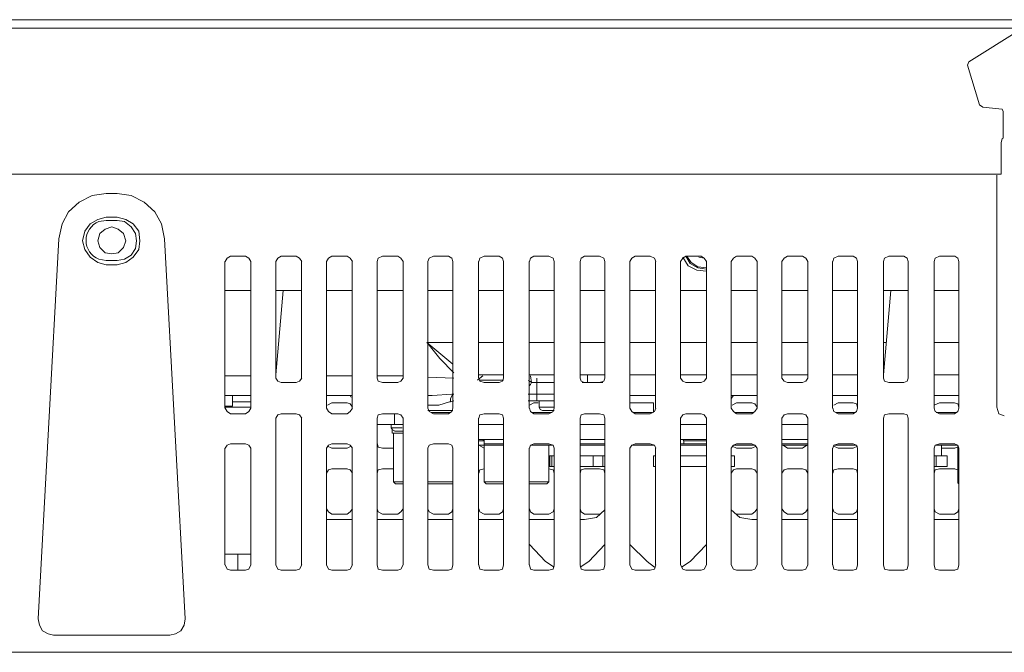
# Model space of a CAD drawing. Units: millimetres. Extents: x 468.3 to 501.7, y 345.7 to 364.5.
# Drawn here: x 477.4 to 478.2, y 346.4 to 346.9 of the extents above; entities that cross this region are included whole.
import ezdxf

# ---------------------------------------------------------------- set-up
doc = ezdxf.new("R2010")
doc.units = ezdxf.units.MM
doc.layers.add('Dahua', color=7, linetype='Continuous')

# ---------------------------------------------------------------- blocks, each defined once
blk = doc.blocks.new('LM55-F410_d')
at = {"lineweight": 0}
for points in [[(475.3632, 346.90906), (481.26903, 346.90906)], [(481.2657, 346.9024), (475.36653, 346.9024)], [(478.15738, 346.87659), (478.19738, 346.90159), (478.19738, 346.90159)], [(478.1657, 346.84326), (478.15654, 346.87409)], [(478.15655, 346.87409), (478.15738, 346.87659)], [(478.16822, 346.84159), (478.16572, 346.84326)], [(478.16822, 346.84156), (478.18322, 346.8399)], [(478.18399, 346.83824), (478.18322, 346.8399)], [(478.18399, 346.83824), (478.18399, 346.81768)], [(478.18232, 346.78991), (478.18232, 346.81407)], [(478.18399, 346.81768), (478.18321, 346.81742), (478.18238, 346.81409)], [(478.1824, 346.7899), (475.42906, 346.7899)], [(478.17899, 346.78907), (478.17899, 346.60991)], [(477.49154, 346.77492), (477.48071, 346.77325), (477.47071, 346.76825), (477.46237, 346.76075), (477.45737, 346.75159), (477.45487, 346.73992)], [(477.49157, 346.7749), (477.4999, 346.7749)], [(477.53655, 346.73992), (477.53405, 346.75159), (477.52905, 346.76076), (477.52071, 346.76826), (477.51071, 346.77326), (477.49988, 346.77492)], [(477.49154, 346.75659), (477.48487, 346.75492), (477.47904, 346.75159), (477.47487, 346.74575), (477.47321, 346.73826), (477.47487, 346.73159), (477.47904, 346.72576), (477.48487, 346.72159), (477.49154, 346.71992)], [(477.49991, 346.75657), (477.49157, 346.75657)], [(477.49157, 346.75407), (477.4999, 346.75407)], [(477.49988, 346.71992), (477.50655, 346.72159), (477.51238, 346.72576), (477.51654, 346.73159), (477.51738, 346.73826), (477.51654, 346.74576), (477.51238, 346.75159), (477.50655, 346.75492), (477.49988, 346.75659)], [(477.49988, 346.72326), (477.50571, 346.72409), (477.51071, 346.72742), (477.51405, 346.73242), (477.51488, 346.73826), (477.51405, 346.74409), (477.51071, 346.74909), (477.50571, 346.75326), (477.49988, 346.75409)], [(477.50655, 346.73826), (477.50488, 346.74409), (477.50071, 346.74742), (477.49571, 346.74909), (477.49071, 346.74742), (477.48655, 346.74409), (477.48488, 346.73826), (477.48655, 346.73326), (477.49071, 346.72909), (477.49571, 346.72826), (477.50071, 346.72909), (477.50488, 346.73326), (477.50655, 346.73826)], [(477.43898, 346.44658), (477.45482, 346.73991)], [(477.53649, 346.73991), (477.55232, 346.44658)], [(477.49992, 346.72323), (477.49159, 346.72323)], [(477.58315, 346.72241), (477.58315, 346.60908)], [(477.58738, 346.72659), (477.58488, 346.72492), (477.58321, 346.72242)], [(477.59906, 346.72657), (477.58739, 346.72657)], [(477.60321, 346.72242), (477.60154, 346.72492), (477.59904, 346.72659)], [(477.60315, 346.60908), (477.60315, 346.72241)], [(477.62232, 346.72241), (477.62232, 346.63241)], [(477.62655, 346.72659), (477.62405, 346.72492), (477.62238, 346.72242)], [(477.63823, 346.72657), (477.62656, 346.72657)], [(477.64238, 346.72242), (477.64072, 346.72492), (477.63821, 346.72659)], [(477.64232, 346.63241), (477.64232, 346.72241)], [(477.66148, 346.72241), (477.66148, 346.60908)], [(477.66571, 346.72659), (477.66321, 346.72492), (477.66155, 346.72242)], [(477.6774, 346.72657), (477.66573, 346.72657)], [(477.68155, 346.72242), (477.67988, 346.72492), (477.67738, 346.72659)], [(477.68148, 346.60908), (477.68148, 346.72241)], [(477.70065, 346.72241), (477.70065, 346.63241)], [(477.70489, 346.72659), (477.70155, 346.72492), (477.70072, 346.72242)], [(477.71656, 346.72657), (477.7049, 346.72657)], [(477.72072, 346.72242), (477.71905, 346.72492), (477.71655, 346.72659)], [(477.72065, 346.63241), (477.72065, 346.72241)], [(477.73981, 346.72241), (477.73981, 346.60908)], [(477.74404, 346.72659), (477.74071, 346.72493), (477.73988, 346.72243)], [(477.75573, 346.72657), (477.74407, 346.72657)], [(477.75904, 346.72243), (477.75821, 346.72493), (477.75571, 346.72659)], [(477.75898, 346.60908), (477.75898, 346.72241)], [(477.77898, 346.72241), (477.77898, 346.63241)], [(477.78321, 346.72659), (477.77988, 346.72493), (477.77904, 346.72243)], [(477.7949, 346.72657), (477.78323, 346.72657)], [(477.79821, 346.72243), (477.79738, 346.72493), (477.79488, 346.72659)], [(477.79815, 346.63241), (477.79815, 346.72241)], [(477.81815, 346.72241), (477.81815, 346.60908)], [(477.82154, 346.72659), (477.81904, 346.72493), (477.81821, 346.72243)], [(477.83323, 346.72657), (477.82157, 346.72657)], [(477.83738, 346.72243), (477.83654, 346.72493), (477.83321, 346.72659)], [(477.83732, 346.60908), (477.83732, 346.72241)], [(477.85732, 346.72241), (477.85732, 346.63241)], [(477.86072, 346.72659), (477.85821, 346.72493), (477.85738, 346.72243)], [(477.8724, 346.72657), (477.86073, 346.72657)], [(477.87655, 346.72243), (477.87571, 346.72493), (477.87238, 346.72659)], [(477.87649, 346.63241), (477.87649, 346.72241)], [(477.89565, 346.72241), (477.89565, 346.60907)], [(477.89988, 346.72659), (477.89738, 346.72493), (477.89571, 346.72243)], [(477.91157, 346.72657), (477.8999, 346.72657)], [(477.91571, 346.72243), (477.91488, 346.72493), (477.91154, 346.72659)], [(477.91565, 346.60907), (477.91565, 346.72241)], [(477.93482, 346.72241), (477.93482, 346.63241)], [(477.93905, 346.72659), (477.93655, 346.72493), (477.93488, 346.72243)], [(477.93654, 346.72576), (477.94071, 346.71909), (477.94738, 346.71576), (477.95488, 346.71493)], [(477.93904, 346.72659), (477.94238, 346.72076), (477.94821, 346.71743), (477.95488, 346.71659)], [(477.95074, 346.72657), (477.93907, 346.72657)], [(477.93988, 346.72659), (477.94321, 346.72159), (477.94821, 346.71826), (477.95488, 346.71743)], [(477.94904, 346.72576), (477.95321, 346.72493)], [(477.95488, 346.72243), (477.95322, 346.72493), (477.95071, 346.72659)], [(477.95482, 346.63241), (477.95482, 346.72241)], [(477.97398, 346.72241), (477.97398, 346.60907)], [(477.9782, 346.72659), (477.9757, 346.72493), (477.97403, 346.72243)], [(477.9899, 346.72657), (477.97824, 346.72657)], [(477.99403, 346.72243), (477.99236, 346.72493), (477.98986, 346.72659)], [(477.99398, 346.60907), (477.99398, 346.72241)], [(478.01315, 346.72241), (478.01315, 346.63241)], [(478.01738, 346.72659), (478.01488, 346.72492), (478.01321, 346.72242)], [(478.02907, 346.72657), (478.0174, 346.72657)], [(478.03321, 346.72242), (478.03154, 346.72492), (478.02904, 346.72659)], [(478.03315, 346.63241), (478.03315, 346.72241)], [(478.05232, 346.72241), (478.05232, 346.60907)], [(478.05654, 346.72659), (478.05321, 346.72492), (478.05238, 346.72242)], [(478.06824, 346.72657), (478.05657, 346.72657)], [(478.07153, 346.72243), (478.0707, 346.72493), (478.0682, 346.72659)], [(478.07148, 346.60907), (478.07148, 346.72241)], [(478.09148, 346.72241), (478.09148, 346.63241)], [(478.09571, 346.72659), (478.09238, 346.72492), (478.09154, 346.72242)], [(478.10741, 346.72657), (478.09574, 346.72657)], [(478.11071, 346.72242), (478.10988, 346.72492), (478.10738, 346.72659)], [(478.11065, 346.63241), (478.11065, 346.72241)], [(478.13065, 346.72241), (478.13065, 346.60907)], [(478.13488, 346.72659), (478.13155, 346.72492), (478.13071, 346.72242)], [(478.14657, 346.72657), (478.13491, 346.72657)], [(478.14988, 346.72242), (478.14905, 346.72492), (478.14655, 346.72659)], [(478.14982, 346.60907), (478.14982, 346.72241)], [(477.49159, 346.7199), (477.49992, 346.7199)], [(477.58321, 346.6999), (477.6032, 346.6999)], [(477.62815, 346.69991), (477.62232, 346.63491)], [(477.62237, 346.6999), (477.64237, 346.6999)], [(477.66154, 346.6999), (477.68154, 346.6999)], [(477.70071, 346.6999), (477.72071, 346.6999)], [(477.73988, 346.6999), (477.75904, 346.6999)], [(477.77904, 346.6999), (477.79821, 346.6999)], [(477.81821, 346.6999), (477.83738, 346.6999)], [(477.85738, 346.6999), (477.87655, 346.6999)], [(477.89571, 346.6999), (477.91571, 346.6999)], [(477.93488, 346.6999), (477.95488, 346.6999)], [(477.97405, 346.6999), (477.99405, 346.6999)], [(478.01321, 346.6999), (478.03321, 346.6999)], [(478.05238, 346.6999), (478.07155, 346.6999)], [(478.09735, 346.69991), (478.09151, 346.63491)], [(478.09155, 346.6999), (478.11072, 346.6999)], [(478.13072, 346.6999), (478.14988, 346.6999)], [(477.75904, 346.64325), (477.73904, 346.65992)], [(477.73904, 346.6599), (477.75904, 346.6599)], [(477.73987, 346.65909), (477.74903, 346.64742), (477.75986, 346.63659)], [(477.77904, 346.6599), (477.7982, 346.6599)], [(477.8182, 346.6599), (477.83737, 346.6599)], [(477.85737, 346.6599), (477.87654, 346.6599)], [(477.89571, 346.6599), (477.9157, 346.6599)], [(477.93487, 346.6599), (477.95487, 346.6599)], [(477.97404, 346.6599), (477.99404, 346.6599)], [(478.01321, 346.6599), (478.03321, 346.6599)], [(478.05238, 346.6599), (478.07154, 346.6599)], [(478.09154, 346.6599), (478.09404, 346.6599)], [(478.13071, 346.6599), (478.14988, 346.6599)], [(477.58321, 346.63407), (477.6032, 346.63407)], [(477.62238, 346.63242), (477.62405, 346.62992), (477.62655, 346.62909)], [(477.63821, 346.62909), (477.64071, 346.62992), (477.64238, 346.63242)], [(477.66154, 346.63407), (477.68154, 346.63407)], [(477.7007, 346.63407), (477.7207, 346.63407)], [(477.70071, 346.63242), (477.70155, 346.62992), (477.70488, 346.62909)], [(477.71655, 346.62909), (477.71905, 346.62992), (477.72071, 346.63242)], [(477.75986, 346.63242), (477.73987, 346.63325)], [(477.7782, 346.63075), (477.77986, 346.63242)], [(477.79819, 346.6349), (477.77902, 346.6349)], [(477.77904, 346.63242), (477.77987, 346.62992), (477.7832, 346.62909)], [(477.79153, 346.63075), (477.77986, 346.63075)], [(477.78237, 346.63409), (477.77987, 346.63243)], [(477.79405, 346.63076), (477.79155, 346.63076)], [(477.79823, 346.63075), (477.79406, 346.63075)], [(477.79487, 346.62909), (477.79737, 346.62993), (477.7982, 346.63242)], [(477.81741, 346.63074), (477.81824, 346.62991), (477.81908, 346.62991), (477.81991, 346.62908)], [(477.83736, 346.6349), (477.81819, 346.6349)], [(477.81987, 346.62909), (477.81903, 346.63409)], [(477.82398, 346.63241), (477.82398, 346.61491)], [(477.87652, 346.6349), (477.85736, 346.6349)], [(477.85737, 346.63242), (477.85821, 346.62992), (477.86071, 346.62909)], [(477.86315, 346.62908), (477.86315, 346.63491)], [(477.87237, 346.62909), (477.87571, 346.62993), (477.87654, 346.63242)], [(477.91569, 346.6349), (477.89569, 346.6349)], [(477.95486, 346.6349), (477.93486, 346.6349)], [(477.93488, 346.63242), (477.93654, 346.62992), (477.93904, 346.62909)], [(477.95071, 346.62909), (477.95321, 346.62993), (477.95488, 346.63242)], [(477.99403, 346.6349), (477.97403, 346.6349)], [(478.03319, 346.6349), (478.01319, 346.6349)], [(478.01321, 346.63243), (478.01487, 346.62993), (478.01738, 346.62909)], [(478.02904, 346.62909), (478.03154, 346.62993), (478.03321, 346.63243)], [(478.07153, 346.6349), (478.05236, 346.6349)], [(478.09153, 346.63243), (478.09237, 346.62993), (478.0957, 346.62909)], [(478.10737, 346.62909), (478.10987, 346.62993), (478.1107, 346.63243)], [(478.14986, 346.6349), (478.13069, 346.6349)], [(477.62654, 346.62907), (477.63821, 346.62907)], [(477.70488, 346.62907), (477.71654, 346.62907)], [(477.78321, 346.62907), (477.79487, 346.62907)], [(477.81904, 346.62742), (477.8182, 346.62659)], [(477.81898, 346.62741), (477.81982, 346.62908)], [(477.83737, 346.62907), (477.81987, 346.62907)], [(477.87487, 346.62907), (477.85904, 346.62907)], [(477.86071, 346.62907), (477.87237, 346.62907)], [(477.93904, 346.62907), (477.95071, 346.62907)], [(478.01737, 346.62907), (478.02904, 346.62907)], [(478.0957, 346.62907), (478.10737, 346.62907)], [(477.60321, 346.61907), (477.58321, 346.61907)], [(477.58899, 346.61908), (477.58899, 346.61074)], [(477.68154, 346.61907), (477.66154, 346.61907)], [(477.68155, 346.61742), (477.67988, 346.61826)], [(477.73988, 346.61909), (477.74321, 346.61909)], [(477.7582, 346.61992), (477.7432, 346.61909)], [(477.75903, 346.61992), (477.75737, 346.61659), (477.75737, 346.61409)], [(477.75821, 346.61993), (477.75987, 346.61993)], [(477.81737, 346.61991), (477.83737, 346.61991)], [(477.91571, 346.61907), (477.89571, 346.61907)], [(477.99404, 346.61907), (477.97404, 346.61907)], [(477.97571, 346.61909), (477.97405, 346.61659)], [(478.07154, 346.61907), (478.05237, 346.61907)], [(478.14987, 346.61907), (478.13071, 346.61907)], [(477.5832, 346.60991), (477.60319, 346.60991)], [(477.58321, 346.61074), (477.58904, 346.61074)], [(477.58321, 346.60909), (477.58488, 346.60659), (477.58738, 346.60492)], [(477.6032, 346.61407), (477.58903, 346.61407)], [(477.59904, 346.60492), (477.60154, 346.60659), (477.60321, 346.60909)], [(477.66154, 346.60909), (477.66321, 346.60659), (477.66571, 346.60492)], [(477.66571, 346.61326), (477.66238, 346.61159)], [(477.6657, 346.61324), (477.67737, 346.61324)], [(477.68155, 346.60992), (477.67988, 346.61242), (477.67738, 346.61326)], [(477.67738, 346.60492), (477.67988, 346.60659), (477.68154, 346.60909)], [(477.75653, 346.61409), (477.7482, 346.61159), (477.73987, 346.61159)], [(477.73987, 346.60909), (477.74071, 346.60659), (477.74404, 346.60492)], [(477.7557, 346.60492), (477.7582, 346.60659), (477.75904, 346.60909)], [(477.75739, 346.61409), (477.75655, 346.61409)], [(477.75986, 346.61492), (477.75736, 346.61409)], [(477.81737, 346.61491), (477.83737, 346.61491)], [(477.8182, 346.60909), (477.81903, 346.60659), (477.82153, 346.60492)], [(477.82154, 346.61326), (477.81821, 346.61159)], [(477.82154, 346.61324), (477.82487, 346.61324)], [(477.82565, 346.61491), (477.82565, 346.60991)], [(477.82569, 346.60991), (477.83736, 346.60991)], [(477.82571, 346.60993), (477.82655, 346.60826), (477.82821, 346.60743)], [(477.8332, 346.60492), (477.83654, 346.60659), (477.83737, 346.60909)], [(477.91404, 346.61324), (477.8957, 346.61324)], [(477.89571, 346.60909), (477.89737, 346.60659), (477.89987, 346.60492)], [(477.91154, 346.60492), (477.91487, 346.60659), (477.9157, 346.60909)], [(477.91399, 346.61324), (477.91399, 346.60574)], [(477.97404, 346.60909), (477.97571, 346.60659), (477.97821, 346.60493)], [(477.9782, 346.61326), (477.97487, 346.61159)], [(477.9782, 346.61324), (477.98987, 346.61324)], [(477.99404, 346.60993), (477.99237, 346.61243), (477.98987, 346.61326)], [(477.98988, 346.60493), (477.99238, 346.60659), (477.99404, 346.6091)], [(478.05237, 346.60909), (478.05321, 346.60659), (478.05654, 346.60493)], [(478.05654, 346.61326), (478.0532, 346.61159)], [(478.05654, 346.61324), (478.0682, 346.61324)], [(478.07154, 346.60993), (478.0707, 346.61243), (478.0682, 346.61326)], [(478.0682, 346.60493), (478.0707, 346.60659), (478.07154, 346.6091)], [(478.13486, 346.61326), (478.13069, 346.61159)], [(478.1307, 346.60909), (478.13153, 346.60659), (478.13486, 346.60493)], [(478.13487, 346.61324), (478.14653, 346.61324)], [(478.14986, 346.60993), (478.14903, 346.61243), (478.14653, 346.61326)], [(478.14653, 346.60493), (478.14903, 346.60659), (478.14986, 346.6091)], [(478.17903, 346.60991), (478.17903, 346.61074)], [(478.17903, 346.60993), (478.1807, 346.60493), (478.18487, 346.60326)], [(477.5874, 346.60491), (477.59907, 346.60491)], [(477.62232, 346.60158), (477.62232, 346.48824)], [(477.62655, 346.60492), (477.62405, 346.60409), (477.62238, 346.60159)], [(477.63823, 346.60491), (477.62657, 346.60491)], [(477.64238, 346.60159), (477.64071, 346.60409), (477.63821, 346.60492)], [(477.64232, 346.48824), (477.64232, 346.60158)], [(477.66573, 346.60491), (477.6774, 346.60491)], [(477.70065, 346.60158), (477.70065, 346.48824)], [(477.70488, 346.60492), (477.70155, 346.60409), (477.70071, 346.60159)], [(477.71656, 346.60491), (477.7049, 346.60491)], [(477.71398, 346.60491), (477.71398, 346.59658)], [(477.72071, 346.60159), (477.71905, 346.60409), (477.71655, 346.60492)], [(477.72065, 346.48824), (477.72065, 346.60158)], [(477.73986, 346.60741), (477.75903, 346.60741)], [(477.74237, 346.60574), (477.75737, 346.60574)], [(477.74406, 346.60491), (477.75573, 346.60491)], [(477.77898, 346.60158), (477.77898, 346.48824)], [(477.7832, 346.60492), (477.77987, 346.60409), (477.77904, 346.60159)], [(477.7949, 346.60491), (477.78323, 346.60491)], [(477.79821, 346.60159), (477.79737, 346.60409), (477.79487, 346.60492)], [(477.79815, 346.48824), (477.79815, 346.60158)], [(477.81987, 346.60574), (477.8357, 346.60574)], [(477.82156, 346.60491), (477.83323, 346.60491)], [(477.82819, 346.60741), (477.83736, 346.60741)], [(477.85732, 346.60158), (477.85732, 346.48824)], [(477.86071, 346.60492), (477.85821, 346.60409), (477.85738, 346.60159)], [(477.8724, 346.60491), (477.86073, 346.60491)], [(477.87654, 346.60159), (477.87571, 346.60409), (477.87237, 346.60492)], [(477.87649, 346.48824), (477.87649, 346.60158)], [(477.8982, 346.60574), (477.9132, 346.60574)], [(477.8999, 346.60491), (477.91156, 346.60491)], [(477.93482, 346.60157), (477.93482, 346.48824)], [(477.93904, 346.60492), (477.93654, 346.60409), (477.93488, 346.60159)], [(477.95073, 346.60491), (477.93906, 346.60491)], [(477.95488, 346.60159), (477.95321, 346.60409), (477.95071, 346.60492)], [(477.95482, 346.48824), (477.95482, 346.60158)], [(477.97653, 346.60574), (477.99153, 346.60574)], [(477.97823, 346.60491), (477.98989, 346.60491)], [(478.01315, 346.60157), (478.01315, 346.48824)], [(478.01739, 346.60493), (478.01488, 346.60409), (478.01322, 346.60159)], [(478.02906, 346.60491), (478.01739, 346.60491)], [(478.03322, 346.60159), (478.03155, 346.60409), (478.02905, 346.60493)], [(478.03315, 346.48824), (478.03315, 346.60157)], [(478.05486, 346.60574), (478.06986, 346.60574)], [(478.05656, 346.60491), (478.06823, 346.60491)], [(478.09148, 346.60157), (478.09148, 346.48824)], [(478.0957, 346.60493), (478.09237, 346.60409), (478.09153, 346.60159)], [(478.10739, 346.60491), (478.09573, 346.60491)], [(478.1107, 346.60159), (478.10987, 346.60409), (478.10737, 346.60493)], [(478.11065, 346.48824), (478.11065, 346.60157)], [(478.13237, 346.60574), (478.1482, 346.60574)], [(478.13489, 346.60491), (478.14656, 346.60491)], [(477.70071, 346.59657), (477.72071, 346.59657)], [(477.71148, 346.59658), (477.71148, 346.59408)], [(477.71155, 346.59409), (477.71238, 346.59242), (477.71405, 346.59159)], [(477.71155, 346.59407), (477.71988, 346.59407)], [(477.71231, 346.58991), (477.71231, 346.59241)], [(477.77905, 346.59657), (477.79821, 346.59657)], [(477.85738, 346.59657), (477.87655, 346.59657)], [(477.93488, 346.59657), (477.95488, 346.59657)], [(478.01321, 346.59657), (478.03321, 346.59657)], [(477.71238, 346.58991), (477.72072, 346.58991)], [(477.71315, 346.58991), (477.71315, 346.55241)], [(477.71405, 346.59157), (477.72072, 346.59157)], [(477.77906, 346.58491), (477.79822, 346.58491)], [(477.7832, 346.58408), (477.78236, 346.58491)], [(477.78315, 346.58158), (477.78315, 346.58491)], [(477.85739, 346.58491), (477.87656, 346.58491)], [(477.93489, 346.58491), (477.95489, 346.58491)], [(477.93658, 346.58491), (477.93741, 346.58408)], [(478.01322, 346.58491), (478.03322, 346.58491)], [(477.58315, 346.57824), (477.58315, 346.48824)], [(477.58738, 346.58159), (477.58488, 346.58075), (477.58321, 346.57826)], [(477.59905, 346.58157), (477.58739, 346.58157)], [(477.60321, 346.57826), (477.60154, 346.58076), (477.59904, 346.58159)], [(477.60315, 346.48824), (477.60315, 346.57824)], [(477.66148, 346.57824), (477.66148, 346.48824)], [(477.66571, 346.58159), (477.66321, 346.58075), (477.66154, 346.57826)], [(477.66238, 346.57992), (477.66571, 346.57826)], [(477.67739, 346.58157), (477.66572, 346.58157)], [(477.67741, 346.57824), (477.66574, 346.57824)], [(477.68154, 346.57826), (477.67988, 346.58076), (477.67738, 346.58159)], [(477.67738, 346.57826), (477.68072, 346.57992)], [(477.68148, 346.48824), (477.68148, 346.57824)], [(477.70071, 346.58242), (477.70155, 346.57909), (477.70488, 346.57826)], [(477.71324, 346.57824), (477.70491, 346.57824)], [(477.73981, 346.57824), (477.73981, 346.48824)], [(477.74404, 346.58159), (477.7407, 346.58076), (477.73987, 346.57826)], [(477.75572, 346.58157), (477.74405, 346.58157)], [(477.75904, 346.57826), (477.7582, 346.58076), (477.7557, 346.58159)], [(477.75898, 346.48824), (477.75898, 346.57824)], [(477.77904, 346.58076), (477.78321, 346.57826)], [(477.78322, 346.58407), (477.77905, 346.58407)], [(477.77906, 346.58074), (477.79823, 346.58074)], [(477.78315, 346.55241), (477.78315, 346.58074), (477.78315, 346.58408)], [(477.78324, 346.58157), (477.79824, 346.58157)], [(477.78324, 346.57824), (477.78324, 346.57907)], [(477.81815, 346.57824), (477.81815, 346.48824)], [(477.82154, 346.58159), (477.81904, 346.58076), (477.8182, 346.57826)], [(477.81906, 346.58074), (477.83656, 346.58074)], [(477.83322, 346.58157), (477.82155, 346.58157)], [(477.83315, 346.58074), (477.83315, 346.55241)], [(477.83737, 346.57826), (477.83654, 346.58076), (477.8332, 346.58159)], [(477.83732, 346.48824), (477.83732, 346.57824)], [(477.85739, 346.58074), (477.87656, 346.58074)], [(477.85741, 346.58157), (477.87657, 346.58157)], [(477.89565, 346.57824), (477.89565, 346.48824)], [(477.89987, 346.58159), (477.89737, 346.58076), (477.89571, 346.57826)], [(477.89739, 346.58074), (477.91489, 346.58074)], [(477.91155, 346.58157), (477.89988, 346.58157)], [(477.9157, 346.57826), (477.91487, 346.58076), (477.91154, 346.58159)], [(477.91565, 346.48824), (477.91565, 346.57824)], [(477.93489, 346.58074), (477.95489, 346.58074)], [(477.93491, 346.58157), (477.95491, 346.58157)], [(477.93732, 346.58158), (477.93732, 346.58408)], [(477.93739, 346.58407), (477.95489, 346.58407)], [(477.97398, 346.57824), (477.97398, 346.48824)], [(477.97822, 346.58159), (477.97572, 346.58076), (477.97405, 346.57826)], [(477.97488, 346.57993), (477.97822, 346.57826)], [(477.97572, 346.58074), (477.99239, 346.58074)], [(477.98988, 346.58157), (477.97822, 346.58157)], [(477.98991, 346.57824), (477.97824, 346.57824)], [(477.99405, 346.57826), (477.99238, 346.58076), (477.98988, 346.58159)], [(477.98989, 346.57826), (477.99322, 346.57993)], [(477.99398, 346.48824), (477.99398, 346.57824)], [(478.01322, 346.58074), (478.03322, 346.58074)], [(478.01324, 346.58157), (478.03324, 346.58157)], [(478.01405, 346.58076), (478.01738, 346.57826)], [(478.02907, 346.57824), (478.01741, 346.57824)], [(478.02905, 346.57826), (478.03238, 346.58076)], [(478.05232, 346.57824), (478.05232, 346.48824)], [(478.05655, 346.58159), (478.05322, 346.58076), (478.05238, 346.57826)], [(478.05321, 346.57993), (478.05655, 346.57826)], [(478.05322, 346.58074), (478.07072, 346.58074)], [(478.06821, 346.58157), (478.05655, 346.58157)], [(478.06824, 346.57824), (478.05658, 346.57824)], [(478.06821, 346.57826), (478.07155, 346.57993)], [(478.07155, 346.57826), (478.07072, 346.58076), (478.06822, 346.58159)], [(478.07148, 346.48824), (478.07148, 346.57824)], [(478.13065, 346.57824), (478.13065, 346.48824)], [(478.13487, 346.58159), (478.13153, 346.58076), (478.1307, 346.57826)], [(478.13155, 346.58074), (478.14905, 346.58074)], [(478.14655, 346.58157), (478.13488, 346.58157)], [(478.13648, 346.58074), (478.13648, 346.57241)], [(478.14657, 346.57824), (478.13657, 346.57824)], [(478.14653, 346.57826), (478.14903, 346.57909)], [(478.14987, 346.57826), (478.14904, 346.58076), (478.14654, 346.58159)], [(478.14898, 346.58074), (478.14898, 346.55241)], [(478.14982, 346.48824), (478.14982, 346.57824)], [(477.8374, 346.57241), (477.83323, 346.57241)], [(477.83398, 346.56408), (477.83398, 346.57241)], [(477.83565, 346.56408), (477.83565, 346.57241)], [(477.8574, 346.57241), (477.87657, 346.57241)], [(477.86732, 346.56407), (477.86732, 346.57241)], [(477.87482, 346.57241), (477.87482, 346.56408)], [(477.91399, 346.56407), (477.91399, 346.57241)], [(477.91573, 346.57241), (477.91407, 346.57241)], [(477.9349, 346.57241), (477.9549, 346.57241)], [(477.97656, 346.57241), (477.97406, 346.57241)], [(477.97648, 346.57241), (477.97648, 346.56408)], [(478.13073, 346.57241), (478.14073, 346.57241)], [(478.13231, 346.56407), (478.13231, 346.57241)], [(478.14065, 346.57241), (478.14065, 346.56407)], [(477.66571, 346.56242), (477.66321, 346.56159), (477.66154, 346.55909)], [(477.66572, 346.56241), (477.67739, 346.56241)], [(477.68154, 346.55909), (477.67987, 346.56159), (477.67737, 346.56242)], [(477.70488, 346.56242), (477.70155, 346.56159), (477.70071, 346.55909)], [(477.70489, 346.56241), (477.71323, 346.56241)], [(477.78322, 346.56242), (477.77988, 346.56159), (477.77905, 346.55909)], [(477.78322, 346.56241), (477.78322, 346.56324)], [(477.83738, 346.55909), (477.83655, 346.56159), (477.83322, 346.56242)], [(477.83323, 346.56407), (477.83739, 346.56407)], [(477.83323, 346.56241), (477.83323, 346.56324)], [(477.85739, 346.56407), (477.87656, 346.56407)], [(477.86072, 346.56242), (477.85822, 346.56159), (477.85739, 346.55909)], [(477.86073, 346.56241), (477.87239, 346.56241)], [(477.87655, 346.55909), (477.87572, 346.56159), (477.87238, 346.56242)], [(477.91406, 346.56407), (477.91573, 346.56407)], [(477.93489, 346.56407), (477.95489, 346.56407)], [(477.97821, 346.56242), (477.97571, 346.56159), (477.97404, 346.55909)], [(477.97406, 346.56407), (477.97656, 346.56407)], [(477.97822, 346.56241), (477.98989, 346.56241)], [(477.99404, 346.55909), (477.99237, 346.56159), (477.98987, 346.56242)], [(478.01738, 346.56242), (478.01488, 346.56159), (478.01321, 346.55909)], [(478.01739, 346.56241), (478.02906, 346.56241)], [(478.03321, 346.55909), (478.03154, 346.56159), (478.02904, 346.56242)], [(478.05654, 346.56242), (478.05321, 346.56159), (478.05238, 346.55909)], [(478.05656, 346.56241), (478.06823, 346.56241)], [(478.07154, 346.55909), (478.07071, 346.56159), (478.06821, 346.56242)], [(478.13487, 346.56242), (478.13154, 346.56159), (478.13071, 346.55909)], [(478.13073, 346.56407), (478.14073, 346.56407)], [(478.13489, 346.56241), (478.14656, 346.56241)], [(478.14904, 346.56159), (478.14654, 346.56242)], [(477.71321, 346.55242), (477.71405, 346.55159), (477.71488, 346.55075)], [(477.71323, 346.55241), (477.72073, 346.55241)], [(477.72073, 346.55074), (477.7149, 346.55074)], [(477.7399, 346.55241), (477.75907, 346.55241)], [(477.75907, 346.55074), (477.7399, 346.55074)], [(477.78322, 346.55242), (477.78405, 346.55159), (477.78488, 346.55076)], [(477.78323, 346.55241), (477.79823, 346.55241)], [(477.79824, 346.55074), (477.7849, 346.55074)], [(477.81823, 346.55241), (477.83323, 346.55241)], [(477.83157, 346.55074), (477.81823, 346.55074)], [(477.83155, 346.55076), (477.83238, 346.55159), (477.83322, 346.55242)], [(478.14904, 346.55242), (478.14904, 346.55159), (478.14987, 346.55076)], [(478.14907, 346.55241), (478.1499, 346.55241)], [(477.66154, 346.53159), (477.66321, 346.52909), (477.66571, 346.52742)], [(477.67738, 346.52742), (477.67988, 346.52909), (477.68154, 346.53159)], [(477.70071, 346.53159), (477.70155, 346.52909), (477.70488, 346.52742)], [(477.71654, 346.52742), (477.71904, 346.52909), (477.72071, 346.53159)], [(477.73988, 346.53159), (477.74072, 346.52909), (477.74405, 346.52742)], [(477.75571, 346.52742), (477.75822, 346.52909), (477.75905, 346.53159)], [(477.77905, 346.53159), (477.77988, 346.52909), (477.78322, 346.52742)], [(477.79488, 346.52742), (477.79738, 346.52909), (477.79822, 346.53159)], [(477.81822, 346.53159), (477.81905, 346.52909), (477.82155, 346.52742)], [(477.83322, 346.52742), (477.83655, 346.52909), (477.83739, 346.53159)], [(477.85739, 346.53159), (477.85822, 346.52909), (477.86072, 346.52742)], [(477.98988, 346.52742), (477.99238, 346.52909), (477.99404, 346.53159)], [(478.01321, 346.53159), (478.01488, 346.52909), (478.01738, 346.52742)], [(478.02904, 346.52742), (478.03154, 346.52909), (478.03321, 346.53159)], [(478.05238, 346.53159), (478.05321, 346.52909), (478.05654, 346.52742)], [(478.06821, 346.52742), (478.07071, 346.52909), (478.07154, 346.53159)], [(478.13071, 346.53159), (478.13154, 346.52909), (478.13487, 346.52742)], [(478.14654, 346.52742), (478.14904, 346.52909), (478.14987, 346.53159)], [(477.6774, 346.52741), (477.66574, 346.52741)], [(477.71657, 346.52741), (477.7049, 346.52741)], [(477.75574, 346.52741), (477.74407, 346.52741)], [(477.79491, 346.52741), (477.78324, 346.52741)], [(477.83324, 346.52741), (477.82157, 346.52741)], [(477.86072, 346.52326), (477.86989, 346.52492), (477.87656, 346.53076)], [(477.87241, 346.52741), (477.86074, 346.52741)], [(477.97405, 346.53076), (477.98072, 346.52492), (477.98988, 346.52326)], [(477.98991, 346.52741), (477.97824, 346.52741)], [(478.02907, 346.52741), (478.01741, 346.52741)], [(478.06824, 346.52741), (478.05658, 346.52741)], [(478.14657, 346.52741), (478.13491, 346.52741)], [(477.68157, 346.52324), (477.66157, 346.52324)], [(477.72074, 346.52324), (477.70074, 346.52324)], [(477.75907, 346.52324), (477.73991, 346.52324)], [(477.79824, 346.52324), (477.77908, 346.52324)], [(477.83741, 346.52324), (477.81824, 346.52324)], [(477.86074, 346.52324), (477.85741, 346.52324)], [(477.99408, 346.52324), (477.98991, 346.52324)], [(478.03324, 346.52324), (478.01325, 346.52324)], [(478.07158, 346.52324), (478.05241, 346.52324)], [(478.14991, 346.52324), (478.13074, 346.52324)], [(477.8307, 346.49074), (477.8182, 346.50408)], [(477.87648, 346.50408), (477.86398, 346.49074)], [(477.90903, 346.49074), (477.8957, 346.50408)], [(477.95481, 346.50408), (477.94231, 346.49074)], [(477.58324, 346.49658), (477.60324, 346.49658)], [(477.59315, 346.49658), (477.59315, 346.48408)], [(477.58322, 346.48825), (477.58488, 346.48492), (477.58738, 346.48409)], [(477.59905, 346.48409), (477.60155, 346.48492), (477.60321, 346.48826)], [(477.62238, 346.48825), (477.62405, 346.48492), (477.62655, 346.48409)], [(477.63821, 346.48409), (477.64071, 346.48492), (477.64238, 346.48826)], [(477.66154, 346.48825), (477.66321, 346.48492), (477.66571, 346.48409)], [(477.67738, 346.48409), (477.67988, 346.48492), (477.68154, 346.48826)], [(477.70071, 346.48825), (477.70154, 346.48492), (477.70488, 346.48409)], [(477.71654, 346.48409), (477.71904, 346.48492), (477.72071, 346.48826)], [(477.73989, 346.48826), (477.74072, 346.48492), (477.74406, 346.48409)], [(477.75572, 346.48409), (477.75822, 346.48492), (477.75905, 346.48826)], [(477.77905, 346.48826), (477.77989, 346.48492), (477.78322, 346.48409)], [(477.79489, 346.48409), (477.79739, 346.48492), (477.79822, 346.48826)], [(477.81822, 346.48826), (477.81905, 346.48492), (477.82155, 346.48409)], [(477.83072, 346.49076), (477.83739, 346.48659)], [(477.83322, 346.48409), (477.83655, 346.48492), (477.83739, 346.48826)], [(477.85739, 346.48659), (477.86405, 346.49076)], [(477.85739, 346.48826), (477.85822, 346.48492), (477.86072, 346.48409)], [(477.87239, 346.48409), (477.87572, 346.48492), (477.87655, 346.48826)], [(477.89572, 346.48826), (477.89739, 346.48492), (477.89989, 346.48409)], [(477.90906, 346.49076), (477.91489, 346.48659)], [(477.91155, 346.48409), (477.91488, 346.48492), (477.91572, 346.48826)], [(477.93488, 346.48826), (477.93655, 346.48492), (477.93905, 346.48409)], [(477.93572, 346.48659), (477.94239, 346.49076)], [(477.95072, 346.48409), (477.95322, 346.48492), (477.95489, 346.48826)], [(477.97405, 346.48826), (477.97572, 346.48492), (477.97822, 346.48409)], [(477.98988, 346.48409), (477.99238, 346.48492), (477.99405, 346.48826)], [(478.01321, 346.48826), (478.01488, 346.48492), (478.01738, 346.48409)], [(478.02905, 346.48409), (478.03155, 346.48492), (478.03321, 346.48826)], [(478.05238, 346.48826), (478.05321, 346.48492), (478.05655, 346.48409)], [(478.06821, 346.48409), (478.07071, 346.48492), (478.07154, 346.48826)], [(478.09154, 346.48826), (478.09238, 346.48492), (478.09571, 346.48409)], [(478.10738, 346.48409), (478.10988, 346.48492), (478.11071, 346.48826)], [(478.13071, 346.48826), (478.13154, 346.48492), (478.13487, 346.48409)], [(478.14654, 346.48409), (478.14904, 346.48492), (478.14987, 346.48826)], [(477.58738, 346.48408), (477.59905, 346.48408)], [(477.62655, 346.48408), (477.63822, 346.48408)], [(477.66572, 346.48408), (477.67738, 346.48408)], [(477.70489, 346.48408), (477.71655, 346.48408)], [(477.74405, 346.48408), (477.75572, 346.48408)], [(477.78322, 346.48408), (477.79489, 346.48408)], [(477.82155, 346.48408), (477.83322, 346.48408)], [(477.86072, 346.48408), (477.87239, 346.48408)], [(477.89989, 346.48408), (477.91156, 346.48408)], [(477.93906, 346.48408), (477.95072, 346.48408)], [(477.97822, 346.48408), (477.98989, 346.48408)], [(478.01739, 346.48408), (478.02906, 346.48408)], [(478.05656, 346.48408), (478.06823, 346.48408)], [(478.09573, 346.48408), (478.10739, 346.48408)], [(478.1349, 346.48408), (478.14656, 346.48408)], [(477.45069, 346.43409), (477.44653, 346.43492), (477.44236, 346.43742), (477.43986, 346.44159), (477.43903, 346.44659)], [(477.55236, 346.44659), (477.55153, 346.44159), (477.54903, 346.43742), (477.54486, 346.43492), (477.5407, 346.43409)], [(477.5407, 346.43408), (477.4507, 346.43408)], [(475.65903, 346.42075), (480.97319, 346.42075)]]:
    blk.add_lwpolyline(points, dxfattribs=at)
blk.add_lwpolyline([(477.49154, 346.75409), (477.48571, 346.75325, 0.671922), (477.48571, 346.72409), (477.49154, 346.72325)], format="xyb", dxfattribs=at)

msp = doc.modelspace()

# ---------------------------------------------------------------- block references
at = {"layer": 'Dahua'}
msp.add_blockref('LM55-F410_d', (0, 0), dxfattribs=at)

doc.saveas('drawing.dxf')
